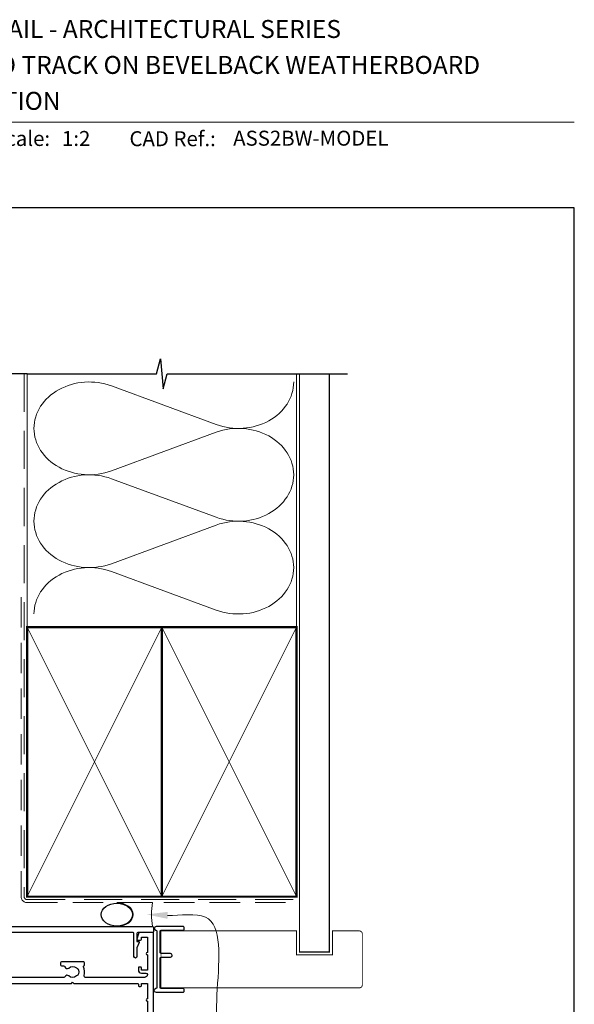
# Model space of a CAD drawing. Units: millimetres. Extents: x 23 to 1863, y -511 to 568.
# Drawn here: x 194 to 379, y 234 to 562 of the extents above; entities that cross this region are included whole.
import ezdxf

# ---------------------------------------------------------------- set-up
doc = ezdxf.new("R2010")
doc.units = ezdxf.units.MM
doc.header["$MEASUREMENT"] = 0
doc.linetypes.add('DASHED', pattern=[19.049999999999997, 12.7, -6.35])
doc.layers.get('Defpoints').update_dxf_attribs({"color": 1})
doc.layers.add('APL Joinery', color=2, linetype='Continuous')
doc.styles.add('Arial-Bold', font='arialbd.ttf')
doc.styles.add('Arial-Regular', font='arial.ttf')

# ---------------------------------------------------------------- blocks, each defined once
blk = doc.blocks.new('sealant')
at = {"layer": 'APL Joinery', "color": 9, "lineweight": 20}
blk.add_lwpolyline([(-10.45984990004368, -7), (0, -7, -0.1068061593530725), (0, 0), (-10.45984990004368, 0)], format="xyb", dxfattribs=at)
at = {"layer": 'APL Joinery', "color": 9, "lineweight": 20, "extrusion": (0, 0, -1)}
blk.add_ellipse((-10.45984990004368, -3.5), major_axis=(4.773875349063309, 6.177307532319916e-14), ratio=0.7331569729165103, start_param=-1.570796326794887, end_param=1.570796326794906, dxfattribs=at)
at = {"layer": 'APL Joinery', "color": 7, "lineweight": 25}
blk.add_ellipse((-10.45984990004368, -3.500000000000199), major_axis=(-4.563137715513591, 3.552713678800501e-14), ratio=0.7286652753643074, dxfattribs=at)

msp = doc.modelspace()

# ---------------------------------------------------------------- linework, layer by layer
at = {"layer": 'APL Joinery', "color": 7, "lineweight": 9}
msp.add_line((109.1692480253803, 528.2264362431373), (379.1900000000001, 528.2264362431373), dxfattribs=at)
at = {"layer": 'APL Joinery', "color": 250, "lineweight": 5}
for p, q in [((224.5015387438512, 440.1322146864161), (259.5605379468265, 427.2402364168664)), ((259.5605379468265, 424.637180545512), (224.5015387438512, 411.7451906574856)), ((224.5015387438512, 409.1421265553086), (259.5605379468265, 396.2501482857589)), ((259.5605379468265, 393.6470924144044), (224.5015387438512, 380.755102526378)), ((224.5015387438512, 378.1520524642717), (259.5605379468265, 365.2600741947221))]:
    msp.add_line(p, q, dxfattribs=at)
at = {"layer": 'APL Joinery', "color": 9, "ltscale": 0.7}
for points in [[(196.3598457858857, 444.1351175013427), (239.6098457858857, 444.1351175013427), (240.8598457858857, 449.1351175013427), (241.8598457858857, 439.1351175013427), (243.1098457858857, 444.1351175013425), (286.3598457858857, 444.1351175013425)], [(286.3598457858857, 444.1351175013427), (303.3598457858855, 444.1351175013427)]]:
    msp.add_lwpolyline(points, dxfattribs=at)
at = {"layer": 'APL Joinery', "color": 9}
msp.add_lwpolyline([(196.3598457858857, 444.1351175013427), (155.562070885009, 444.1351175013427)], dxfattribs=at)
at = {"layer": 'APL Joinery', "color": 8, "linetype": 'DASHED', "lineweight": 5}
msp.add_lwpolyline([(195.3598457858857, 444.1351175013427), (195.3598457858857, 269.5640258363013, 0.4142135623730951), (196.3598457858857, 268.5640258363013), (286.3598457858857, 268.5640258363013)], format="xyb", dxfattribs=at)
at = {"layer": 'APL Joinery', "color": 250, "lineweight": 13}
for points in [[(196.3598457858857, 359.5640258363015), (196.3598457858857, 444.1351175013427)], [(286.3598457858857, 359.5640258363013), (286.3598457858857, 444.1351175013427)]]:
    msp.add_lwpolyline(points, dxfattribs=at)
at = {"layer": 'APL Joinery', "color": 7, "lineweight": 25}
for points, const_width in [([(297.3598457858857, 444.1400814493658), (297.3598457858857, 251.114367958826), (287.3598457858857, 251.114367958826), (287.3598457858857, 444.1400814493658)], 0.4), ([(277.9855801532505, 239.1140258363027), (241.0856723816811, 239.1140258363027), (241.0856723816811, 258.1140258363027), (277.9855801532505, 258.1140258363027)], 0.3)]:
    msp.add_lwpolyline(points, dxfattribs=dict(at, const_width=const_width))
at = {"layer": 'APL Joinery', "color": 7, "linetype": 'DASHED', "lineweight": 13, "ltscale": 0.8}
msp.add_lwpolyline([(194.3598457858857, 369.5640258363013), (194.3598457858857, 269.5640258363013, 0.4142135623730951), (196.3598457858857, 267.5640258363013), (285.9135102896212, 267.5640258363013)], format="xyb", dxfattribs=at)
at = {"layer": 'APL Joinery', "color": 7, "lineweight": 35, "const_width": 0.7}
for points in [[(196.3598457858857, 269.5640258363013), (196.3598457858857, 359.5640258363013), (241.3598457858857, 359.5640258363013), (241.3598457858857, 269.5640258363013)], [(241.35983861054, 269.5640258363013), (241.35983861054, 359.5640258363013), (286.35983861054, 359.5640258363013), (286.35983861054, 269.5640258363013)], [(241.3598457858857, 269.5640258363013), (241.3598457858857, 359.5640258363013), (286.3598457858857, 359.5640258363013), (286.3598457858857, 269.5640258363013)]]:
    msp.add_lwpolyline(points, close=True, dxfattribs=at)
at = {"layer": 'APL Joinery', "color": 250, "lineweight": 5}
for points in [[(196.3598457858857, 269.5640258363013), (241.3598457858857, 359.5640258363013)], [(196.3598457858857, 359.5640258363013), (241.3598457858857, 269.5640258363013)], [(241.35983861054, 269.5640258363013), (286.35983861054, 359.5640258363013)], [(241.35983861054, 359.5640258363013), (286.35983861054, 269.5640258363013)], [(241.3598457858857, 269.5640258363013), (286.3598457858857, 359.5640258363013)], [(241.3598457858857, 359.5640258363013), (286.3598457858857, 269.5640258363013)]]:
    msp.add_lwpolyline(points, dxfattribs=at)
at = {"layer": 'APL Joinery', "color": 7, "lineweight": -2, "const_width": 0.7}
msp.add_lwpolyline([(241.3598529612314, 269.5640258363013), (241.3598529612314, 359.5640258363013), (241.3598457858857, 359.5640258363013), (241.3598457858857, 269.5640258363013)], close=True, dxfattribs=at)
at = {"layer": 'APL Joinery', "color": 250}
for points in [[(241.3598529612314, 269.5640258363013), (241.3598457858857, 359.5640258363013)], [(241.3598457858857, 269.5640258363013), (241.3598529612314, 359.5640258363013)]]:
    msp.add_lwpolyline(points, dxfattribs=at)
at = {"layer": 'APL Joinery', "color": 2, "lineweight": 25}
for points in [[(170.0350335285449, 259.5640258363013), (238.2850335285449, 259.5640258363013, -0.414213562373095), (238.5350335285449, 259.3140258363013), (238.5350335285449, 257.8140258363013, -0.414213562373095), (238.2850335285449, 257.5640258363013), (233.2850335285449, 257.5640258363013, 0.414213562373095), (233.0350335285449, 257.3140258363013), (233.0350335285449, 254.5640258363013), (233.5350335285449, 254.5640258363013, -0.5338017280246368), (233.7662140629374, 254.2188651274477), (233.0350335285449, 252.4425573556613), (233.0350335285449, 249.5684779916222, -0.9999999999999999), (232.0350335285449, 249.5684779916222), (232.0350335285449, 257.3140258363013, 0.414213562373095), (231.7850335285449, 257.5640258363013), (170.0350335285449, 257.5640258363086, 0.414213562373095)], [(238.5350335285458, 212.814025836289), (238.5350335285451, 257.3640258362892, 0.4142135623731054), (238.3350335285451, 257.564025836289), (234.0127636604022, 257.564025836289, 0.3394542588634029), (233.5298007472576, 257.1934353588402), (233.0435520719727, 255.3787305975646, 0.4931454260312739), (233.2850335285449, 255.064025836289), (234.2850335285449, 255.064025836289, 0.414213562373095), (234.5350335285449, 255.314025836289), (234.5350335285449, 256.064025836289), (236.5350335285449, 256.064025836289), (236.5350335285449, 250.964025836289, 0.9999999999999999), (236.5350335285449, 250.1640258362893), (236.5350335285449, 245.064025836289), (234.5350335285449, 245.064025836289), (234.5350335285449, 245.814025836289, 0.414213562373095), (234.2850335285449, 246.064025836289), (233.7850335285449, 246.064025836289, 0.414213562373095), (233.5350335285449, 245.814025836289), (233.5350335285449, 245.064025836289, 0.414213562373095), (234.5350335285449, 244.064025836289), (236.0350335285459, 244.064025836289, -0.414213562373095), (236.5350335285459, 243.564025836289, -0.414213562373095), (235.5350335285459, 242.564025836289), (215.880145725034, 242.564025836289, -0.5054633634288972), (215.4026608682786, 243.2123774846459, 0.1886899672224732), (215.1910417838946, 246.1564676967731, -0.4674336148818816), (215.350877417186, 246.505199181285, 0.3381387455418662), (215.5350335285431, 246.746372526264), (215.5350335285431, 247.5140258363061, 0.414213562373095), (215.2850335285431, 247.7640258363061), (207.7850335285431, 247.7640258363061, 0.414213562373095), (207.5350335285431, 247.5140258363061), (207.5350335285431, 246.7640258363061, 0.414213562373095), (207.7850335285431, 246.5140258363061), (208.4834060664825, 246.5140258363061, -0.3563939586940901), (208.9733040150396, 246.1140258363038, 0.5955450400375715), (210.2351363005955, 245.7303719901456, -0.403932488947799), (212.8047784108152, 245.7594803817656, 0.1432248589117351), (213.2547939017135, 245.529787575561, -0.2959768337489205), (213.2547939017087, 243.2982640970447, 0.1432248589113568), (212.8047784107886, 243.0685712908473, -0.4039324889475198), (210.2351363005616, 243.0976796824645, 0.5264686506372211), (209.0207645836704, 242.8640258363005, -0.2982166267054693), (208.5625070141697, 242.564025836289), (186.7850335285449, 242.564025836289, -0.414213562373095)], [(186.5350335285449, 225.7640258362879), (186.5350335285449, 239.564025836289, -0.414213562373095), (187.5350335285449, 240.564025836289), (211.1350335285431, 240.564025836289), (211.5350335285431, 240.9640258362887), (211.9350335285432, 240.564025836289), (233.2850335285449, 240.564025836289, -0.414213562373095), (233.5350335285449, 240.314025836289), (233.5350335285449, 239.814025836289, 0.414213562373095), (233.7850335285449, 239.564025836289), (234.2850335285449, 239.564025836289, 0.414213562373095), (234.5350335285449, 239.814025836289), (234.5350335285449, 240.564025836289), (236.5350335285449, 240.564025836289), (236.5350335285449, 235.464025836289, 0.9999999999999999), (236.5350335285449, 234.6640258362893), (236.5350335285449, 229.564025836289)]]:
    msp.add_lwpolyline(points, format="xyb", dxfattribs=at)
at = {"layer": 'APL Joinery'}
msp.add_lwpolyline([(239.635031771263, 258.1154976988776), (239.635031771263, 239.1125539737253, -0.3970778019314863), (239.3997376536159, 238.8629868744829, 0.970995930542398), (239.435031771263, 237.6640258363015), (248.5850317712631, 237.6640258363015, 0.414213562373095), (248.8350317712631, 237.9140258363015), (248.8350317712631, 238.6140258363014, 0.414213562373095), (248.5850317712631, 238.8640258363014), (241.0850317712631, 238.8640258363014, -0.414213562373095), (240.8350317712631, 239.1140258363014), (240.8350317712631, 249.1140258363014, -0.414213562373095), (241.0850317712631, 249.3640258363014), (244.2350317712629, 249.3640258363014, 0.9999999999999999), (244.2350317712629, 250.5640258363015), (241.0850317712631, 250.5640258363015, -0.414213562373095), (240.8350317712631, 250.8140258363015), (240.8350317712631, 258.1140258363014, -0.414213562373095), (241.0850317712631, 258.3640258363014), (248.5850317712631, 258.3640258363014, 0.414213562373095), (248.8350317712631, 258.6140258363014), (248.8350317712631, 259.3140258363015, 0.414213562373095), (248.5850317712631, 259.5640258363015), (239.435031771263, 259.5640258363015, 0.9709959305423982), (239.3997376536159, 258.3650647981199, -0.3970778019315357)], format="xyb", close=True, dxfattribs=at)
at = {"layer": 'APL Joinery', "color": 7, "lineweight": 25, "const_width": 0.3}
msp.add_lwpolyline([(265.1774445503288, 258.1140258363027), (286.3598457858857, 258.1140258363027), (286.3598457858857, 250.1140258363027), (298.3598457858857, 250.1140258363027), (298.3598457858857, 258.1140258363027), (307.3598457858857, 258.1140258363027, -0.4142135623730955), (308.3598457858857, 257.1140258363027), (308.3598457858857, 240.1140258363027, -0.414213562373095), (307.3598457858857, 239.1140258363027), (265.1774445503288, 239.1140258363027)], format="xyb", dxfattribs=at)
at = {"layer": 'APL Joinery', "color": 250, "lineweight": 5}
for centre, major_axis, ratio, start_param, end_param in [((217.0981320925361, 425.9386858309723), (18.45454835900383, 5.440054287166179e-14), 0.8396324958161575, 1.158002565562929, 3.141592391340665), ((217.0981320925361, 394.9485976998648), (18.45454835900383, 5.227748078323093e-15), 0.8396324958161576, 1.158002565562932, 3.141592391340668), ((217.0981320925361, 363.9585236088279), (-18.45454835900382, 9.325480977767984e-15), 0.8396324958161568, 4.299595219152725, 6.28318504493046)]:
    msp.add_ellipse(centre, major_axis=major_axis, ratio=ratio, start_param=start_param, end_param=end_param, dxfattribs=at)
at = {"layer": 'APL Joinery', "color": 250, "lineweight": 5, "extrusion": (0, 0, -1)}
for centre, major_axis, ratio, start_param, end_param in [((266.9639376793527, 441.4337397174685), (-18.45454835900382, 4.210734417332709e-14), 0.8396324958161581, 3.141592653589791, 5.125182398197492), ((217.0981320925361, 425.9386939580929), (-18.45454835900383, 1.752094677665777e-14), 0.8396324958161576, 4.299595219152724, 6.283185044930461), ((266.9639307605621, 410.4436656264314), (18.45454835900382, 9.325480977767984e-15), 0.8396324958161581, 4.299596206795183, 6.283185307179586), ((266.9639376793527, 410.4436515863609), (-18.45454835900382, 1.342321387721287e-14), 0.839632495816158, 3.141592653589792, 5.125182398197492), ((217.0981320925361, 394.9486058269854), (-18.45454835900383, 3.800961127388222e-14), 0.8396324958161578, 4.299595219152724, 6.283185044930459), ((266.9639307605621, 379.4535774953239), (18.45454835900382, 9.325480977767984e-15), 0.8396324958161581, 4.299596206795183, 6.283185307179586), ((266.9639376793527, 379.4535774953241), (-18.45454835900382, 4.210734417332708e-14), 0.839632495816158, 3.141592653589791, 5.125182398197492)]:
    msp.add_ellipse(centre, major_axis=major_axis, ratio=ratio, start_param=start_param, end_param=end_param, dxfattribs=at)
at = {"layer": 'APL Joinery', "color": 0, "linetype": 'ByBlock', "lineweight": 13, "start_tangent": (0.9989774372561581, -0.04521150133670375), "end_tangent": (1, 0)}
msp.add_spline([(243.2989470290605, 263.3171058518279), (255.9427222227023, 262.7448766524994), (266.683505450218, 218.6261272870732)], degree=3, dxfattribs=at)
at = {"layer": 'APL Joinery', "color": 0}
msp.add_solid([(243.246200277501, 262.1516321750291), (236.3061049682674, 263.6335863611848), (243.35169378062, 264.4825795286268)], dxfattribs=at)
at = {"layer": 'Defpoints', "color": 8}
for p, q in [((379.1900000000001, 499.5844011615753), (23.19000000000005, 499.5844011615753)), ((379.1900000000001, 19.30270446324562), (379.1900000000001, 499.5844011615753))]:
    msp.add_line(p, q, dxfattribs=at)

# ---------------------------------------------------------------- block references
at = {"layer": 'APL Joinery', "color": 8, "xscale": 1.142857142871341, "yscale": 1.142857142871341, "zscale": 1.142857142871341}
msp.add_blockref('sealant', (238.2850335285449, 267.5640258363013), dxfattribs=at)

# ---------------------------------------------------------------- texts
at = {"layer": 'APL Joinery', "color": 7}
for s, height, style, p in [('INSTALLATION DETAIL - ARCHITECTURAL SERIES', 6, 'Arial-Bold', (116.5165371787699, 556.3121209268377)), ('SLIDING DOOR TWO TRACK ON BEVELBACK WEATHERBOARD', 6, 'Arial-Bold', (116.5165371787699, 544.3121209268377)), ('CAVITY CONSTRUCTION', 6, 'Arial-Bold', (116.5165371787699, 532.3121209268377)), ('Scale:', 5, 'Arial-Bold', (185.020786620327, 520.2569360899623)), ('1:2', 5, 'Arial-Regular', (208.0041140882792, 520.2569360899623)), ('CAD Ref.:', 5, 'Arial-Bold', (230.5406631517897, 520.1750781613781)), ('ASS2BW-MODEL', 5, 'Arial-Regular', (265.1887790430742, 520.3422021199759))]:
    msp.add_text(s, height=height, dxfattribs=dict(at, style=style)).set_placement(p)

doc.saveas('drawing.dxf')
